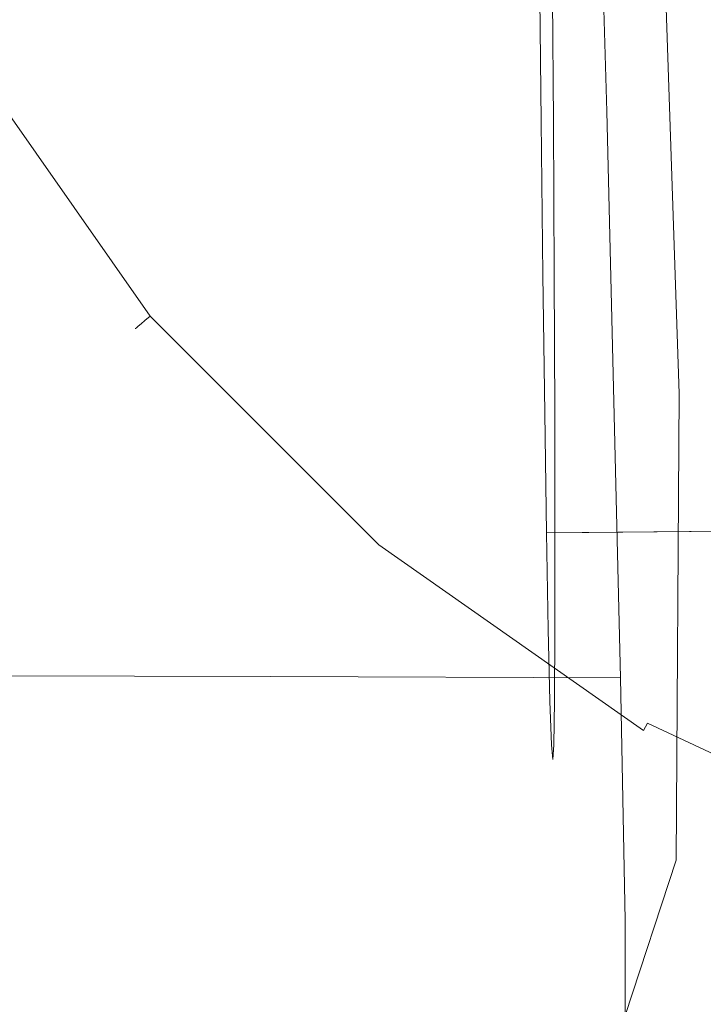
# Model space of a CAD drawing. Extents: x -184 to 185, y -486 to -1.
# Drawn here: x -100 to -94, y -76 to -67 of the extents above; entities that cross this region are included whole.
import ezdxf

# ---------------------------------------------------------------- set-up
doc = ezdxf.new("R2010")
doc.units = 0
doc.header["$LTSCALE"] = 500
doc.header["$MEASUREMENT"] = 0
for name, color, linetype in [('EXC-CERAMIKA', 7, 'Continuous'), ('EXC-CHROM', 7, 'Continuous'), ('EXC-DESKA', 7, 'Continuous')]:
    doc.layers.add(name, color=color, linetype=linetype)

msp = doc.modelspace()

# ---------------------------------------------------------------- linework, layer by layer
at = {"layer": 'EXC-CERAMIKA', "lineweight": 0, "invisible_edges": 15}
for points in [[(-140.7117, -45.1598, -0.5519), (-118.7605, -67.1539, -0.5519), (-97.61, -54.6587, -0.5519), (-140.7117, -45.1598, -0.5519)], [(-96.1282, -79.2404, -0.5519), (-50.8812, -53.3879, -0.5519), (-97.61, -54.6587, -0.5519), (-96.1282, -79.2404, -0.5519)], [(-50.8812, -53.3879, -0.5519), (-96.1282, -79.2404, -0.5519), (-40.7805, -71.9715, -0.5519), (-50.8812, -53.3879, -0.5519)], [(-96.1282, -79.2404, -0.5519), (-97.61, -54.6587, -0.5519), (-118.7605, -67.1539, -0.5519), (-96.1282, -79.2404, -0.5519)], [(-77.7634, -56.9164, -245.8057), (-96.2724, -71.5515, -245.8057), (-95.5475, -58.3652, -245.8057), (-77.7634, -56.9164, -245.8057)], [(-96.2724, -71.5515, -245.8057), (-77.7634, -56.9164, -245.8057), (-78.4728, -70.1336, -245.8057), (-96.2724, -71.5515, -245.8057)], [(-95.5475, -58.3652, -245.8057), (-111.1418, -72.6926, -245.8057), (-110.4225, -59.538, -245.8057), (-95.5475, -58.3652, -245.8057)], [(-111.1418, -72.6926, -245.8057), (-95.5475, -58.3652, -245.8057), (-96.2724, -71.5515, -245.8057), (-111.1418, -72.6926, -245.8057)], [(-96.1282, -79.2404, -0.5519), (-118.7605, -67.1539, -0.5519), (-140.0892, -67.2644, -0.5519), (-96.1282, -79.2404, -0.5519)], [(-140.0892, -67.2644, -0.5519), (-169.7491, -80.7386, -0.5519), (-96.1282, -79.2404, -0.5519), (-140.0892, -67.2644, -0.5519)], [(-78.4728, -70.1336, -245.8057), (-97.9111, -102.8667, -245.8057), (-97.0876, -86.6002, -245.8057), (-78.4728, -70.1336, -245.8057)], [(-97.9111, -102.8667, -245.8057), (-78.4728, -70.1336, -245.8057), (-80.0476, -101.9536, -245.8057), (-97.9111, -102.8667, -245.8057)], [(-78.4728, -70.1336, -245.8057), (-97.0876, -86.6002, -245.8057), (-96.2724, -71.5515, -245.8057), (-78.4728, -70.1336, -245.8057)], [(-96.2724, -71.5515, -245.8057), (-111.9669, -87.5755, -245.8057), (-111.1418, -72.6926, -245.8057), (-96.2724, -71.5515, -245.8057)], [(-111.9669, -87.5755, -245.8057), (-96.2724, -71.5515, -245.8057), (-97.0876, -86.6002, -245.8057), (-111.9669, -87.5755, -245.8057)], [(-49.5185, -82.8989, -0.5519), (-40.7805, -71.9715, -0.5519), (-96.1282, -79.2404, -0.5519), (-49.5185, -82.8989, -0.5519)]]:
    msp.add_3dface(points, dxfattribs=at)
at = {"layer": 'EXC-CHROM', "lineweight": 0}
for points, invisible_edges in [([(-91.7075, -63.4467, -1.8343), (-91.7811, -68.6903, -1.8343), (-94.8689, -66.0994, -1.8343), (-91.7075, -63.4467, -1.8343)], 15), ([(-101.266, -64.2035, 4.0726), (-100.1887, -66.8436, 4.052), (-100.0659, -66.7727, 4.0726), (-101.266, -64.2035, 4.0726)], 15), ([(-101.3993, -64.2519, -1.8), (-100.0659, -66.7727, -1.8206), (-100.1887, -66.8436, -1.8), (-101.3993, -64.2519, -1.8)], 15), ([(-90.7681, -64.3477, 4.0863), (-95.1455, -66.3315, 4.0863), (-91.9617, -69.0031, 4.0863), (-90.7681, -64.3477, 4.0863)], 15), ([(-94.8689, -66.0994, -1.8343), (-95.6374, -70.1507, -1.8308), (-100.0659, -66.7727, -1.8206), (-94.8689, -66.0994, -1.8343)], 15), ([(-95.6374, -70.1507, -1.8308), (-94.8689, -66.0994, -1.8343), (-91.7811, -68.6903, -1.8343), (-95.6374, -70.1507, -1.8308)], 15), ([(-95.3861, -66.2479, 33.5006), (-78.345, -67.5894, 33.2152), (-78.3606, -66.1006, 33.6152), (-95.3861, -66.2479, 33.5006)], 15), ([(-78.2426, -66.0996, 16.1937), (-95.2579, -67.7359, 16.4777), (-95.268, -66.2468, 16.0777), (-78.2426, -66.0996, 16.1937)], 13), ([(-95.2579, -67.7359, 16.4777), (-78.2426, -66.0996, 16.1937), (-78.2324, -67.5885, 16.5937), (-95.2579, -67.7359, 16.4777)], 15), ([(-78.345, -67.5894, 33.2152), (-95.3861, -66.2479, 33.5006), (-95.3705, -67.7368, 33.1005), (-78.345, -67.5894, 33.2152)], 13), ([(-95.1455, -66.3315, 4.0863), (-100.0659, -66.7727, 4.0726), (-96.4344, -71.1005, 4.0726), (-95.1455, -66.3315, 4.0863)], 15), ([(-96.4344, -71.1005, 4.0726), (-91.9617, -69.0031, 4.0863), (-95.1455, -66.3315, 4.0863), (-96.4344, -71.1005, 4.0726)], 15), ([(-98.4409, -69.0967, -1.8206), (-100.1887, -66.8436, -1.8), (-100.0659, -66.7727, -1.8206), (-98.4409, -69.0967, -1.8206)], 15), ([(-98.5495, -69.1878, 4.052), (-100.0659, -66.7727, 4.0726), (-100.1887, -66.8436, 4.052), (-98.5495, -69.1878, 4.052)], 15), ([(-100.0659, -66.7727, 4.0726), (-98.5495, -69.1878, 4.052), (-98.4409, -69.0967, 4.0726), (-100.0659, -66.7727, 4.0726)], 15), ([(-100.0659, -66.7727, 4.0726), (-98.4409, -69.0967, 4.0726), (-96.4344, -71.1005, 4.0726), (-100.0659, -66.7727, 4.0726)], 15), ([(-95.6374, -70.1507, -1.8308), (-98.4409, -69.0967, -1.8206), (-100.0659, -66.7727, -1.8206), (-95.6374, -70.1507, -1.8308)], 15), ([(-98.5495, -69.1878, -1.8), (-100.2998, -66.9077, -1.7657), (-100.1887, -66.8436, -1.8), (-98.5495, -69.1878, -1.8)], 15), ([(-98.6478, -69.2703, 4.0177), (-100.1887, -66.8436, 4.052), (-100.2998, -66.9077, 4.0177), (-98.6478, -69.2703, 4.0177)], 15), ([(-100.1887, -66.8436, -1.8), (-98.4409, -69.0967, -1.8206), (-98.5495, -69.1878, -1.8), (-100.1887, -66.8436, -1.8)], 15), ([(-100.1887, -66.8436, 4.052), (-98.6478, -69.2703, 4.0177), (-98.5495, -69.1878, 4.052), (-100.1887, -66.8436, 4.052)], 15), ([(-98.8133, -69.4092, 3.908), (-100.3991, -66.9651, 3.9697), (-100.4869, -67.0158, 3.908), (-98.8133, -69.4092, 3.908)], 15), ([(-98.7357, -69.3441, -1.7177), (-100.4868, -67.0158, -1.656), (-100.3991, -66.9651, -1.7177), (-98.7357, -69.3441, -1.7177)], 15), ([(-98.6478, -69.2703, -1.7657), (-100.3991, -66.9651, -1.7177), (-100.2998, -66.9077, -1.7657), (-98.6478, -69.2703, -1.7657)], 15), ([(-98.7357, -69.3441, 3.9697), (-100.2998, -66.9077, 4.0177), (-100.3991, -66.9651, 3.9697), (-98.7357, -69.3441, 3.9697)], 15), ([(-100.3991, -66.9651, -1.7177), (-98.6478, -69.2703, -1.7657), (-98.7357, -69.3441, -1.7177), (-100.3991, -66.9651, -1.7177)], 15), ([(-100.3991, -66.9651, 3.9697), (-98.8133, -69.4092, 3.908), (-98.7357, -69.3441, 3.9697), (-100.3991, -66.9651, 3.9697)], 15), ([(-100.2998, -66.9077, -1.7657), (-98.5495, -69.1878, -1.8), (-98.6478, -69.2703, -1.7657), (-100.2998, -66.9077, -1.7657)], 15), ([(-100.2998, -66.9077, 4.0177), (-98.7357, -69.3441, 3.9697), (-98.6478, -69.2703, 4.0177), (-100.2998, -66.9077, 4.0177)], 15), ([(-98.8806, -69.4656, -1.5806), (-100.6272, -67.0968, -1.4915), (-100.5629, -67.0596, -1.5806), (-98.8806, -69.4656, -1.5806)], 13), ([(-98.9375, -69.5134, 3.7435), (-100.5629, -67.0596, 3.8326), (-100.6272, -67.0968, 3.7435), (-98.9375, -69.5134, 3.7435)], 15), ([(-98.8133, -69.4092, -1.656), (-100.5629, -67.0596, -1.5806), (-100.4868, -67.0158, -1.656), (-98.8133, -69.4092, -1.656)], 15), ([(-98.8806, -69.4656, 3.8326), (-100.4869, -67.0158, 3.908), (-100.5629, -67.0596, 3.8326), (-98.8806, -69.4656, 3.8326)], 15), ([(-100.5629, -67.0596, -1.5806), (-98.8133, -69.4092, -1.656), (-98.8806, -69.4656, -1.5806), (-100.5629, -67.0596, -1.5806)], 15), ([(-100.5629, -67.0596, 3.8326), (-98.9375, -69.5134, 3.7435), (-98.8806, -69.4656, 3.8326), (-100.5629, -67.0596, 3.8326)], 15), ([(-100.4869, -67.0158, 3.908), (-98.8806, -69.4656, 3.8326), (-98.8133, -69.4092, 3.908), (-100.4869, -67.0158, 3.908)], 15), ([(-100.4868, -67.0158, -1.656), (-98.7357, -69.3441, -1.7177), (-98.8133, -69.4092, -1.656), (-100.4868, -67.0158, -1.656)], 15), ([(-99.0461, -69.6045, -1.1419), (-100.7675, -67.1778, -0.9979), (-100.7499, -67.1677, -1.1419), (-99.0461, -69.6045, -1.1419)], 15), ([(-99.0616, -69.6175, 3.2499), (-100.75, -67.1677, 3.3939), (-100.7675, -67.1778, 3.2499), (-99.0616, -69.6175, 3.2499)], 15), ([(-99.0461, -69.6045, 3.3939), (-100.7207, -67.1508, 3.5241), (-100.75, -67.1677, 3.3939), (-99.0461, -69.6045, 3.3939)], 15), ([(-100.75, -67.1677, 3.3939), (-99.0616, -69.6175, 3.2499), (-99.0461, -69.6045, 3.3939), (-100.75, -67.1677, 3.3939)], 13), ([(-99.0202, -69.5828, -1.2721), (-100.7499, -67.1677, -1.1419), (-100.7207, -67.1508, -1.2721), (-99.0202, -69.5828, -1.2721)], 15), ([(-100.7499, -67.1677, -1.1419), (-99.0202, -69.5828, -1.2721), (-99.0461, -69.6045, -1.1419), (-100.7499, -67.1677, -1.1419)], 13), ([(-98.984, -69.5524, -1.3887), (-100.7207, -67.1508, -1.2721), (-100.6798, -67.1272, -1.3887), (-98.984, -69.5524, -1.3887)], 15), ([(-99.0202, -69.5828, 3.5241), (-100.6798, -67.1272, 3.6407), (-100.7207, -67.1508, 3.5241), (-99.0202, -69.5828, 3.5241)], 15), ([(-100.7207, -67.1508, -1.2721), (-98.984, -69.5524, -1.3887), (-99.0202, -69.5828, -1.2721), (-100.7207, -67.1508, -1.2721)], 13), ([(-100.7207, -67.1508, 3.5241), (-99.0461, -69.6045, 3.3939), (-99.0202, -69.5828, 3.5241), (-100.7207, -67.1508, 3.5241)], 13), ([(-98.9375, -69.5134, -1.4915), (-100.6798, -67.1272, -1.3887), (-100.6272, -67.0968, -1.4915), (-98.9375, -69.5134, -1.4915)], 15), ([(-98.984, -69.5524, 3.6407), (-100.6272, -67.0968, 3.7435), (-100.6798, -67.1272, 3.6407), (-98.984, -69.5524, 3.6407)], 15), ([(-100.6798, -67.1272, -1.3887), (-98.9375, -69.5134, -1.4915), (-98.984, -69.5524, -1.3887), (-100.6798, -67.1272, -1.3887)], 13), ([(-100.6798, -67.1272, 3.6407), (-99.0202, -69.5828, 3.5241), (-98.984, -69.5524, 3.6407), (-100.6798, -67.1272, 3.6407)], 13), ([(-100.6272, -67.0968, -1.4915), (-98.8806, -69.4656, -1.5806), (-98.9375, -69.5134, -1.4915), (-100.6272, -67.0968, -1.4915)], 11), ([(-100.6272, -67.0968, 3.7435), (-98.984, -69.5524, 3.6407), (-98.9375, -69.5134, 3.7435), (-100.6272, -67.0968, 3.7435)], 9), ([(-100.7763, -67.1828, -0.3915), (-99.0719, -69.6262, 1.126), (-100.7792, -67.1845, 1.126), (-100.7763, -67.1828, -0.3915)], 15), ([(-100.7792, -67.1845, 1.126), (-99.0694, -69.624, 2.6435), (-100.7763, -67.1828, 2.6435), (-100.7792, -67.1845, 1.126)], 15), ([(-99.0694, -69.624, 2.6435), (-100.7792, -67.1845, 1.126), (-99.0719, -69.6262, 1.126), (-99.0694, -69.624, 2.6435)], 11), ([(-99.0616, -69.6175, -0.9979), (-100.7763, -67.1828, -0.3915), (-100.7675, -67.1778, -0.9979), (-99.0616, -69.6175, -0.9979)], 15), ([(-99.0694, -69.624, 2.6435), (-100.7675, -67.1778, 3.2499), (-100.7763, -67.1828, 2.6435), (-99.0694, -69.624, 2.6435)], 15), ([(-99.0719, -69.6262, 1.126), (-100.7763, -67.1828, -0.3915), (-99.0694, -69.624, -0.3915), (-99.0719, -69.6262, 1.126)], 11), ([(-100.7763, -67.1828, -0.3915), (-99.0616, -69.6175, -0.9979), (-99.0694, -69.624, -0.3915), (-100.7763, -67.1828, -0.3915)], 13), ([(-100.7675, -67.1778, -0.9979), (-99.0461, -69.6045, -1.1419), (-99.0616, -69.6175, -0.9979), (-100.7675, -67.1778, -0.9979)], 13), ([(-100.7675, -67.1778, 3.2499), (-99.0694, -69.624, 2.6435), (-99.0616, -69.6175, 3.2499), (-100.7675, -67.1778, 3.2499)], 13), ([(-95.3705, -67.7368, 33.1005), (-78.3285, -68.9871, 32.5646), (-78.345, -67.5894, 33.2152), (-95.3705, -67.7368, 33.1005)], 15), ([(-78.2324, -67.5885, 16.5937), (-95.2502, -69.1337, 17.1284), (-95.2579, -67.7359, 16.4777), (-78.2324, -67.5885, 16.5937)], 13), ([(-95.2502, -69.1337, 17.1284), (-78.2324, -67.5885, 16.5937), (-78.2248, -68.9862, 17.2443), (-95.2502, -69.1337, 17.1284)], 15), ([(-78.3285, -68.9871, 32.5646), (-95.3705, -67.7368, 33.1005), (-95.354, -69.1346, 32.4499), (-78.3285, -68.9871, 32.5646)], 13), ([(-91.7811, -68.6903, -1.8343), (-88.8031, -74.6611, -1.8206), (-95.6374, -70.1507, -1.8308), (-91.7811, -68.6903, -1.8343)], 15), ([(-91.9617, -69.0031, 4.0863), (-96.4344, -71.1005, 4.0726), (-91.5417, -73.9253, 4.0726), (-91.9617, -69.0031, 4.0863)], 15), ([(-95.354, -69.1346, 32.4499), (-78.3116, -70.2493, 31.6795), (-78.3285, -68.9871, 32.5646), (-95.354, -69.1346, 32.4499)], 15), ([(-78.2248, -68.9862, 17.2443), (-95.2453, -70.3961, 18.0136), (-95.2502, -69.1337, 17.1284), (-78.2248, -68.9862, 17.2443)], 13), ([(-95.2453, -70.3961, 18.0136), (-78.2248, -68.9862, 17.2443), (-78.2199, -70.2486, 18.1295), (-95.2453, -70.3961, 18.0136)], 15), ([(-96.4344, -71.1005, -1.8206), (-98.5495, -69.1878, -1.8), (-98.4409, -69.0967, -1.8206), (-96.4344, -71.1005, -1.8206)], 15), ([(-96.5255, -71.2091, 4.052), (-98.4409, -69.0967, 4.0726), (-98.5495, -69.1878, 4.052), (-96.5255, -71.2091, 4.052)], 15), ([(-98.4409, -69.0967, -1.8206), (-95.6374, -70.1507, -1.8308), (-96.4344, -71.1005, -1.8206), (-98.4409, -69.0967, -1.8206)], 15), ([(-98.4409, -69.0967, 4.0726), (-96.5255, -71.2091, 4.052), (-96.4344, -71.1005, 4.0726), (-98.4409, -69.0967, 4.0726)], 15), ([(-78.3116, -70.2493, 31.6795), (-95.354, -69.1346, 32.4499), (-95.3371, -70.397, 31.5647), (-78.3116, -70.2493, 31.6795)], 13), ([(-96.5255, -71.2091, -1.8), (-98.6478, -69.2703, -1.7657), (-98.5495, -69.1878, -1.8), (-96.5255, -71.2091, -1.8)], 15), ([(-96.608, -71.3074, 4.0177), (-98.5495, -69.1878, 4.052), (-98.6478, -69.2703, 4.0177), (-96.608, -71.3074, 4.0177)], 15), ([(-98.5495, -69.1878, -1.8), (-96.4344, -71.1005, -1.8206), (-96.5255, -71.2091, -1.8), (-98.5495, -69.1878, -1.8)], 15), ([(-98.5495, -69.1878, 4.052), (-96.608, -71.3074, 4.0177), (-96.5255, -71.2091, 4.052), (-98.5495, -69.1878, 4.052)], 15), ([(-96.608, -71.3074, -1.7657), (-98.7357, -69.3441, -1.7177), (-98.6478, -69.2703, -1.7657), (-96.608, -71.3074, -1.7657)], 15), ([(-96.6818, -71.3953, 3.9697), (-98.6478, -69.2703, 4.0177), (-98.7357, -69.3441, 3.9697), (-96.6818, -71.3953, 3.9697)], 15), ([(-98.6478, -69.2703, -1.7657), (-96.5255, -71.2091, -1.8), (-96.608, -71.3074, -1.7657), (-98.6478, -69.2703, -1.7657)], 15), ([(-98.6478, -69.2703, 4.0177), (-96.6818, -71.3953, 3.9697), (-96.608, -71.3074, 4.0177), (-98.6478, -69.2703, 4.0177)], 15), ([(-96.7469, -71.4729, -1.656), (-98.8806, -69.4656, -1.5806), (-98.8133, -69.4092, -1.656), (-96.7469, -71.4729, -1.656)], 15), ([(-96.8033, -71.5401, 3.8326), (-98.8133, -69.4092, 3.908), (-98.8806, -69.4656, 3.8326), (-96.8033, -71.5401, 3.8326)], 15), ([(-96.6818, -71.3953, -1.7177), (-98.8133, -69.4092, -1.656), (-98.7357, -69.3441, -1.7177), (-96.6818, -71.3953, -1.7177)], 15), ([(-96.7469, -71.4729, 3.908), (-98.7357, -69.3441, 3.9697), (-98.8133, -69.4092, 3.908), (-96.7469, -71.4729, 3.908)], 15), ([(-98.8133, -69.4092, -1.656), (-96.6818, -71.3953, -1.7177), (-96.7469, -71.4729, -1.656), (-98.8133, -69.4092, -1.656)], 15), ([(-98.8133, -69.4092, 3.908), (-96.8033, -71.5401, 3.8326), (-96.7469, -71.4729, 3.908), (-98.8133, -69.4092, 3.908)], 15), ([(-98.7357, -69.3441, -1.7177), (-96.608, -71.3074, -1.7657), (-96.6818, -71.3953, -1.7177), (-98.7357, -69.3441, -1.7177)], 15), ([(-98.7357, -69.3441, 3.9697), (-96.7469, -71.4729, 3.908), (-96.6818, -71.3953, 3.9697), (-98.7357, -69.3441, 3.9697)], 15), ([(-96.8033, -71.5401, -1.5806), (-98.9375, -69.5134, -1.4915), (-98.8806, -69.4656, -1.5806), (-96.8033, -71.5401, -1.5806)], 15), ([(-96.851, -71.597, 3.7435), (-98.8806, -69.4656, 3.8326), (-98.9375, -69.5134, 3.7435), (-96.851, -71.597, 3.7435)], 11), ([(-98.8806, -69.4656, -1.5806), (-96.7469, -71.4729, -1.656), (-96.8033, -71.5401, -1.5806), (-98.8806, -69.4656, -1.5806)], 15), ([(-98.8806, -69.4656, 3.8326), (-96.851, -71.597, 3.7435), (-96.8033, -71.5401, 3.8326), (-98.8806, -69.4656, 3.8326)], 15), ([(-96.9204, -71.6798, -1.2721), (-99.0461, -69.6045, -1.1419), (-99.0202, -69.5828, -1.2721), (-96.9204, -71.6798, -1.2721)], 15), ([(-96.9421, -71.7056, 3.3939), (-99.0202, -69.5828, 3.5241), (-99.0461, -69.6045, 3.3939), (-96.9421, -71.7056, 3.3939)], 15), ([(-96.8901, -71.6436, -1.3887), (-99.0202, -69.5828, -1.2721), (-98.984, -69.5524, -1.3887), (-96.8901, -71.6436, -1.3887)], 15), ([(-96.9204, -71.6798, 3.5241), (-98.984, -69.5524, 3.6407), (-99.0202, -69.5828, 3.5241), (-96.9204, -71.6798, 3.5241)], 15), ([(-99.0202, -69.5828, -1.2721), (-96.8901, -71.6436, -1.3887), (-96.9204, -71.6798, -1.2721), (-99.0202, -69.5828, -1.2721)], 15), ([(-99.0202, -69.5828, 3.5241), (-96.9421, -71.7056, 3.3939), (-96.9204, -71.6798, 3.5241), (-99.0202, -69.5828, 3.5241)], 15), ([(-96.851, -71.597, -1.4915), (-98.984, -69.5524, -1.3887), (-98.9375, -69.5134, -1.4915), (-96.851, -71.597, -1.4915)], 11), ([(-96.8901, -71.6436, 3.6407), (-98.9375, -69.5134, 3.7435), (-98.984, -69.5524, 3.6407), (-96.8901, -71.6436, 3.6407)], 15), ([(-98.984, -69.5524, -1.3887), (-96.851, -71.597, -1.4915), (-96.8901, -71.6436, -1.3887), (-98.984, -69.5524, -1.3887)], 15), ([(-98.984, -69.5524, 3.6407), (-96.9204, -71.6798, 3.5241), (-96.8901, -71.6436, 3.6407), (-98.984, -69.5524, 3.6407)], 15), ([(-98.9375, -69.5134, -1.4915), (-96.8033, -71.5401, -1.5806), (-96.851, -71.597, -1.4915), (-98.9375, -69.5134, -1.4915)], 15), ([(-98.9375, -69.5134, 3.7435), (-96.8901, -71.6436, 3.6407), (-96.851, -71.597, 3.7435), (-98.9375, -69.5134, 3.7435)], 15), ([(-99.0694, -69.624, -0.3915), (-96.9639, -71.7315, 1.126), (-99.0719, -69.6262, 1.126), (-99.0694, -69.624, -0.3915)], 15), ([(-99.0719, -69.6262, 1.126), (-96.9617, -71.7289, 2.6435), (-99.0694, -69.624, 2.6435), (-99.0719, -69.6262, 1.126)], 15), ([(-96.9617, -71.7289, 2.6435), (-99.0719, -69.6262, 1.126), (-96.9639, -71.7315, 1.126), (-96.9617, -71.7289, 2.6435)], 15), ([(-96.9552, -71.7211, -0.9979), (-99.0694, -69.624, -0.3915), (-99.0616, -69.6175, -0.9979), (-96.9552, -71.7211, -0.9979)], 15), ([(-96.9617, -71.7289, 2.6435), (-99.0616, -69.6175, 3.2499), (-99.0694, -69.624, 2.6435), (-96.9617, -71.7289, 2.6435)], 15), ([(-96.9639, -71.7315, 1.126), (-99.0694, -69.624, -0.3915), (-96.9617, -71.7289, -0.3915), (-96.9639, -71.7315, 1.126)], 15), ([(-99.0694, -69.624, -0.3915), (-96.9552, -71.7211, -0.9979), (-96.9617, -71.7289, -0.3915), (-99.0694, -69.624, -0.3915)], 15), ([(-96.9421, -71.7056, -1.1419), (-99.0616, -69.6175, -0.9979), (-99.0461, -69.6045, -1.1419), (-96.9421, -71.7056, -1.1419)], 15), ([(-96.9552, -71.7212, 3.2499), (-99.0461, -69.6045, 3.3939), (-99.0616, -69.6175, 3.2499), (-96.9552, -71.7212, 3.2499)], 15), ([(-99.0616, -69.6175, -0.9979), (-96.9421, -71.7056, -1.1419), (-96.9552, -71.7211, -0.9979), (-99.0616, -69.6175, -0.9979)], 15), ([(-99.0616, -69.6175, 3.2499), (-96.9617, -71.7289, 2.6435), (-96.9552, -71.7212, 3.2499), (-99.0616, -69.6175, 3.2499)], 15), ([(-99.0461, -69.6045, -1.1419), (-96.9204, -71.6798, -1.2721), (-96.9421, -71.7056, -1.1419), (-99.0461, -69.6045, -1.1419)], 15), ([(-99.0461, -69.6045, 3.3939), (-96.9552, -71.7212, 3.2499), (-96.9421, -71.7056, 3.3939), (-99.0461, -69.6045, 3.3939)], 15), ([(-96.4344, -71.1005, -1.8206), (-95.6374, -70.1507, -1.8308), (-94.1126, -72.7286, -1.8206), (-96.4344, -71.1005, -1.8206)], 15), ([(-88.8031, -74.6611, -1.8206), (-91.5417, -73.9253, -1.8206), (-95.6374, -70.1507, -1.8308), (-88.8031, -74.6611, -1.8206)], 15), ([(-94.1126, -72.7286, -1.8206), (-95.6374, -70.1507, -1.8308), (-91.5417, -73.9253, -1.8206), (-94.1126, -72.7286, -1.8206)], 15), ([(-95.3371, -70.397, 31.5647), (-78.2948, -71.3402, 30.59), (-78.3116, -70.2493, 31.6795), (-95.3371, -70.397, 31.5647)], 15), ([(-78.2199, -70.2486, 18.1295), (-95.2432, -71.4872, 19.1031), (-95.2453, -70.3961, 18.0136), (-78.2199, -70.2486, 18.1295)], 13), ([(-95.2432, -71.4872, 19.1031), (-78.2199, -70.2486, 18.1295), (-78.2178, -71.3395, 19.2189), (-95.2432, -71.4872, 19.1031)], 15), ([(-78.2948, -71.3402, 30.59), (-95.3371, -70.397, 31.5647), (-95.3203, -71.4879, 30.4751), (-78.2948, -71.3402, 30.59)], 9), ([(-94.1126, -72.7286, -1.8206), (-96.5255, -71.2091, -1.8), (-96.4344, -71.1005, -1.8206), (-94.1126, -72.7286, -1.8206)], 15), ([(-94.1835, -72.8514, 4.052), (-96.4344, -71.1005, 4.0726), (-96.5255, -71.2091, 4.052), (-94.1835, -72.8514, 4.052)], 15), ([(-96.4344, -71.1005, 4.0726), (-94.1835, -72.8514, 4.052), (-94.1126, -72.7286, 4.0726), (-96.4344, -71.1005, 4.0726)], 15), ([(-96.4344, -71.1005, 4.0726), (-94.1126, -72.7286, 4.0726), (-91.5417, -73.9253, 4.0726), (-96.4344, -71.1005, 4.0726)], 15), ([(-94.1835, -72.8514, -1.8), (-96.608, -71.3074, -1.7657), (-96.5255, -71.2091, -1.8), (-94.1835, -72.8514, -1.8)], 15), ([(-94.2476, -72.9625, 4.0177), (-96.5255, -71.2091, 4.052), (-96.608, -71.3074, 4.0177), (-94.2476, -72.9625, 4.0177)], 15), ([(-96.5255, -71.2091, -1.8), (-94.1126, -72.7286, -1.8206), (-94.1835, -72.8514, -1.8), (-96.5255, -71.2091, -1.8)], 15), ([(-96.5255, -71.2091, 4.052), (-94.2476, -72.9625, 4.0177), (-94.1835, -72.8514, 4.052), (-96.5255, -71.2091, 4.052)], 15), ([(-94.2476, -72.9625, -1.7657), (-96.6818, -71.3953, -1.7177), (-96.608, -71.3074, -1.7657), (-94.2476, -72.9625, -1.7657)], 15), ([(-94.305, -73.0619, 3.9697), (-96.608, -71.3074, 4.0177), (-96.6818, -71.3953, 3.9697), (-94.305, -73.0619, 3.9697)], 15), ([(-96.608, -71.3074, -1.7657), (-94.1835, -72.8514, -1.8), (-94.2476, -72.9625, -1.7657), (-96.608, -71.3074, -1.7657)], 15), ([(-96.608, -71.3074, 4.0177), (-94.305, -73.0619, 3.9697), (-94.2476, -72.9625, 4.0177), (-96.608, -71.3074, 4.0177)], 15), ([(-95.3203, -71.4879, 30.4751), (-78.2786, -72.2235, 29.3265), (-78.2948, -71.3402, 30.59), (-95.3203, -71.4879, 30.4751)], 15), ([(-78.2178, -71.3395, 19.2189), (-95.2442, -72.3708, 20.3667), (-95.2432, -71.4872, 19.1031), (-78.2178, -71.3395, 19.2189)], 9), ([(-95.2442, -72.3708, 20.3667), (-78.2178, -71.3395, 19.2189), (-78.2187, -72.223, 20.4824), (-95.2442, -72.3708, 20.3667)], 15), ([(-94.3557, -73.1496, -1.656), (-96.8033, -71.5401, -1.5806), (-96.7469, -71.4729, -1.656), (-94.3557, -73.1496, -1.656)], 15), ([(-94.3996, -73.2256, 3.8326), (-96.7469, -71.4729, 3.908), (-96.8033, -71.5401, 3.8326), (-94.3996, -73.2256, 3.8326)], 15), ([(-94.305, -73.0619, -1.7177), (-96.7469, -71.4729, -1.656), (-96.6818, -71.3953, -1.7177), (-94.305, -73.0619, -1.7177)], 15), ([(-94.3557, -73.1496, 3.908), (-96.6818, -71.3953, 3.9697), (-96.7469, -71.4729, 3.908), (-94.3557, -73.1496, 3.908)], 15), ([(-96.7469, -71.4729, -1.656), (-94.305, -73.0619, -1.7177), (-94.3557, -73.1496, -1.656), (-96.7469, -71.4729, -1.656)], 15), ([(-96.7469, -71.4729, 3.908), (-94.3996, -73.2256, 3.8326), (-94.3557, -73.1496, 3.908), (-96.7469, -71.4729, 3.908)], 15), ([(-96.6818, -71.3953, -1.7177), (-94.2476, -72.9625, -1.7657), (-94.305, -73.0619, -1.7177), (-96.6818, -71.3953, -1.7177)], 15), ([(-96.6818, -71.3953, 3.9697), (-94.3557, -73.1496, 3.908), (-94.305, -73.0619, 3.9697), (-96.6818, -71.3953, 3.9697)], 15), ([(-94.3996, -73.2256, -1.5806), (-96.851, -71.597, -1.4915), (-96.8033, -71.5401, -1.5806), (-94.3996, -73.2256, -1.5806)], 15), ([(-94.4367, -73.2899, 3.7435), (-96.8033, -71.5401, 3.8326), (-96.851, -71.597, 3.7435), (-94.4367, -73.2899, 3.7435)], 15), ([(-96.8033, -71.5401, -1.5806), (-94.3557, -73.1496, -1.656), (-94.3996, -73.2256, -1.5806), (-96.8033, -71.5401, -1.5806)], 15), ([(-96.8033, -71.5401, 3.8326), (-94.4367, -73.2899, 3.7435), (-94.3996, -73.2256, 3.8326), (-96.8033, -71.5401, 3.8326)], 13), ([(-78.2786, -72.2235, 29.3265), (-95.3203, -71.4879, 30.4751), (-95.3041, -72.3713, 29.2115), (-78.2786, -72.2235, 29.3265)], 13), ([(-94.4671, -73.3426, -1.3887), (-96.9204, -71.6798, -1.2721), (-96.8901, -71.6436, -1.3887), (-94.4671, -73.3426, -1.3887)], 15), ([(-94.4907, -73.3835, 3.5241), (-96.8901, -71.6436, 3.6407), (-96.9204, -71.6798, 3.5241), (-94.4907, -73.3835, 3.5241)], 15), ([(-94.4367, -73.2899, -1.4915), (-96.8901, -71.6436, -1.3887), (-96.851, -71.597, -1.4915), (-94.4367, -73.2899, -1.4915)], 15), ([(-94.4671, -73.3426, 3.6407), (-96.851, -71.597, 3.7435), (-96.8901, -71.6436, 3.6407), (-94.4671, -73.3426, 3.6407)], 15), ([(-96.8901, -71.6436, -1.3887), (-94.4367, -73.2899, -1.4915), (-94.4671, -73.3426, -1.3887), (-96.8901, -71.6436, -1.3887)], 15), ([(-96.8901, -71.6436, 3.6407), (-94.4907, -73.3835, 3.5241), (-94.4671, -73.3426, 3.6407), (-96.8901, -71.6436, 3.6407)], 15), ([(-96.851, -71.597, -1.4915), (-94.3996, -73.2256, -1.5806), (-94.4367, -73.2899, -1.4915), (-96.851, -71.597, -1.4915)], 9), ([(-96.851, -71.597, 3.7435), (-94.4671, -73.3426, 3.6407), (-94.4367, -73.2899, 3.7435), (-96.851, -71.597, 3.7435)], 11), ([(-96.9617, -71.7289, -0.3915), (-94.5245, -73.442, 1.126), (-96.9639, -71.7315, 1.126), (-96.9617, -71.7289, -0.3915)], 15), ([(-96.9639, -71.7315, 1.126), (-94.5228, -73.4391, 2.6435), (-96.9617, -71.7289, 2.6435), (-96.9639, -71.7315, 1.126)], 15), ([(-94.5228, -73.4391, 2.6435), (-96.9639, -71.7315, 1.126), (-94.5245, -73.442, 1.126), (-94.5228, -73.4391, 2.6435)], 15), ([(-94.5177, -73.4303, -0.9979), (-96.9617, -71.7289, -0.3915), (-96.9552, -71.7211, -0.9979), (-94.5177, -73.4303, -0.9979)], 15), ([(-94.5228, -73.4391, 2.6435), (-96.9552, -71.7212, 3.2499), (-96.9617, -71.7289, 2.6435), (-94.5228, -73.4391, 2.6435)], 15), ([(-94.5245, -73.442, 1.126), (-96.9617, -71.7289, -0.3915), (-94.5228, -73.4391, -0.3915), (-94.5245, -73.442, 1.126)], 15), ([(-96.9617, -71.7289, -0.3915), (-94.5177, -73.4303, -0.9979), (-94.5228, -73.4391, -0.3915), (-96.9617, -71.7289, -0.3915)], 15), ([(-94.5076, -73.4128, -1.1419), (-96.9552, -71.7211, -0.9979), (-96.9421, -71.7056, -1.1419), (-94.5076, -73.4128, -1.1419)], 15), ([(-94.5177, -73.4303, 3.2499), (-96.9421, -71.7056, 3.3939), (-96.9552, -71.7212, 3.2499), (-94.5177, -73.4303, 3.2499)], 15), ([(-96.9552, -71.7211, -0.9979), (-94.5076, -73.4128, -1.1419), (-94.5177, -73.4303, -0.9979), (-96.9552, -71.7211, -0.9979)], 15), ([(-96.9552, -71.7212, 3.2499), (-94.5228, -73.4391, 2.6435), (-94.5177, -73.4303, 3.2499), (-96.9552, -71.7212, 3.2499)], 15), ([(-94.4907, -73.3835, -1.2721), (-96.9421, -71.7056, -1.1419), (-96.9204, -71.6798, -1.2721), (-94.4907, -73.3835, -1.2721)], 15), ([(-94.5076, -73.4128, 3.3939), (-96.9204, -71.6798, 3.5241), (-96.9421, -71.7056, 3.3939), (-94.5076, -73.4128, 3.3939)], 15), ([(-96.9421, -71.7056, -1.1419), (-94.4907, -73.3835, -1.2721), (-94.5076, -73.4128, -1.1419), (-96.9421, -71.7056, -1.1419)], 15), ([(-96.9421, -71.7056, 3.3939), (-94.5177, -73.4303, 3.2499), (-94.5076, -73.4128, 3.3939), (-96.9421, -71.7056, 3.3939)], 15), ([(-96.9204, -71.6798, -1.2721), (-94.4671, -73.3426, -1.3887), (-94.4907, -73.3835, -1.2721), (-96.9204, -71.6798, -1.2721)], 15), ([(-96.9204, -71.6798, 3.5241), (-94.5076, -73.4128, 3.3939), (-94.4907, -73.3835, 3.5241), (-96.9204, -71.6798, 3.5241)], 15), ([(-95.3041, -72.3713, 29.2115), (-78.2635, -72.8759, 27.9297), (-78.2786, -72.2235, 29.3265), (-95.3041, -72.3713, 29.2115)], 15), ([(-78.2187, -72.223, 20.4824), (-95.248, -73.0234, 21.7637), (-95.2442, -72.3708, 20.3667), (-78.2187, -72.223, 20.4824)], 13), ([(-95.248, -73.0234, 21.7637), (-78.2187, -72.223, 20.4824), (-78.2225, -72.8756, 21.8792), (-95.248, -73.0234, 21.7637)], 15), ([(-78.2635, -72.8759, 27.9297), (-95.3041, -72.3713, 29.2115), (-95.289, -73.0237, 27.8146), (-78.2635, -72.8759, 27.9297)], 13), ([(-91.5417, -73.9253, -1.8206), (-94.1835, -72.8514, -1.8), (-94.1126, -72.7286, -1.8206), (-91.5417, -73.9253, -1.8206)], 15), ([(-91.5902, -74.0585, 4.052), (-94.1126, -72.7286, 4.0726), (-94.1835, -72.8514, 4.052), (-91.5902, -74.0585, 4.052)], 15), ([(-94.1126, -72.7286, 4.0726), (-91.5902, -74.0585, 4.052), (-91.5417, -73.9253, 4.0726), (-94.1126, -72.7286, 4.0726)], 15), ([(-95.289, -73.0237, 27.8146), (-78.25, -73.2738, 26.4402), (-78.2635, -72.8759, 27.9297), (-95.289, -73.0237, 27.8146)], 15), ([(-78.2225, -72.8756, 21.8792), (-95.2546, -73.4215, 23.2533), (-95.248, -73.0234, 21.7637), (-78.2225, -72.8756, 21.8792)], 13), ([(-95.2546, -73.4215, 23.2533), (-78.2225, -72.8756, 21.8792), (-78.2292, -73.2737, 23.3687), (-95.2546, -73.4215, 23.2533)], 15), ([(-91.5902, -74.0585, -1.8), (-94.2476, -72.9625, -1.7657), (-94.1835, -72.8514, -1.8), (-91.5902, -74.0585, -1.8)], 15), ([(-91.6341, -74.1791, 4.0177), (-94.1835, -72.8514, 4.052), (-94.2476, -72.9625, 4.0177), (-91.6341, -74.1791, 4.0177)], 15), ([(-94.1835, -72.8514, -1.8), (-91.5417, -73.9253, -1.8206), (-91.5902, -74.0585, -1.8), (-94.1835, -72.8514, -1.8)], 15), ([(-94.1835, -72.8514, 4.052), (-91.6341, -74.1791, 4.0177), (-91.5902, -74.0585, 4.052), (-94.1835, -72.8514, 4.052)], 15), ([(-91.6341, -74.1791, -1.7657), (-94.305, -73.0619, -1.7177), (-94.2476, -72.9625, -1.7657), (-91.6341, -74.1791, -1.7657)], 15), ([(-91.6734, -74.2869, 3.9697), (-94.2476, -72.9625, 4.0177), (-94.305, -73.0619, 3.9697), (-91.6734, -74.2869, 3.9697)], 15), ([(-94.2476, -72.9625, -1.7657), (-91.5902, -74.0585, -1.8), (-91.6341, -74.1791, -1.7657), (-94.2476, -72.9625, -1.7657)], 15), ([(-94.2476, -72.9625, 4.0177), (-91.6734, -74.2869, 3.9697), (-91.6341, -74.1791, 4.0177), (-94.2476, -72.9625, 4.0177)], 15), ([(-78.25, -73.2738, 26.4402), (-95.289, -73.0237, 27.8146), (-95.2754, -73.4217, 26.325), (-78.25, -73.2738, 26.4402)], 13), ([(-91.6734, -74.2869, -1.7177), (-94.3557, -73.1496, -1.656), (-94.305, -73.0619, -1.7177), (-91.6734, -74.2869, -1.7177)], 15), ([(-91.708, -74.3821, 3.908), (-94.305, -73.0619, 3.9697), (-94.3557, -73.1496, 3.908), (-91.708, -74.3821, 3.908)], 15), ([(-94.305, -73.0619, -1.7177), (-91.6341, -74.1791, -1.7657), (-91.6734, -74.2869, -1.7177), (-94.305, -73.0619, -1.7177)], 15), ([(-94.305, -73.0619, 3.9697), (-91.708, -74.3821, 3.908), (-91.6734, -74.2869, 3.9697), (-94.305, -73.0619, 3.9697)], 15), ([(-91.708, -74.3821, -1.656), (-94.3996, -73.2256, -1.5806), (-94.3557, -73.1496, -1.656), (-91.708, -74.3821, -1.656)], 15), ([(-91.738, -74.4646, 3.8326), (-94.3557, -73.1496, 3.908), (-94.3996, -73.2256, 3.8326), (-91.738, -74.4646, 3.8326)], 11), ([(-94.3557, -73.1496, -1.656), (-91.6734, -74.2869, -1.7177), (-91.708, -74.3821, -1.656), (-94.3557, -73.1496, -1.656)], 15), ([(-94.3557, -73.1496, 3.908), (-91.738, -74.4646, 3.8326), (-91.708, -74.3821, 3.908), (-94.3557, -73.1496, 3.908)], 15), ([(-95.2754, -73.4217, 26.325), (-78.2384, -73.4091, 24.9045), (-78.25, -73.2738, 26.4402), (-95.2754, -73.4217, 26.325)], 15), ([(-78.2292, -73.2737, 23.3687), (-95.2639, -73.557, 24.7891), (-95.2546, -73.4215, 23.2533), (-78.2292, -73.2737, 23.3687)], 13), ([(-95.2639, -73.557, 24.7891), (-78.2292, -73.2737, 23.3687), (-78.2384, -73.4091, 24.9045), (-95.2639, -73.557, 24.7891)], 15), ([(-91.738, -74.4646, -1.5806), (-94.4367, -73.2899, -1.4915), (-94.3996, -73.2256, -1.5806), (-91.738, -74.4646, -1.5806)], 15), ([(-91.7634, -74.5343, 3.7435), (-94.3996, -73.2256, 3.8326), (-94.4367, -73.2899, 3.7435), (-91.7634, -74.5343, 3.7435)], 15), ([(-94.3996, -73.2256, -1.5806), (-91.708, -74.3821, -1.656), (-91.738, -74.4646, -1.5806), (-94.3996, -73.2256, -1.5806)], 11), ([(-94.3996, -73.2256, 3.8326), (-91.7634, -74.5343, 3.7435), (-91.738, -74.4646, 3.8326), (-94.3996, -73.2256, 3.8326)], 15), ([(-91.7842, -74.5914, -1.3887), (-94.4907, -73.3835, -1.2721), (-94.4671, -73.3426, -1.3887), (-91.7842, -74.5914, -1.3887)], 15), ([(-91.8004, -74.6358, 3.5241), (-94.4671, -73.3426, 3.6407), (-94.4907, -73.3835, 3.5241), (-91.8004, -74.6358, 3.5241)], 15), ([(-91.7634, -74.5343, -1.4915), (-94.4671, -73.3426, -1.3887), (-94.4367, -73.2899, -1.4915), (-91.7634, -74.5343, -1.4915)], 15), ([(-91.7842, -74.5914, 3.6407), (-94.4367, -73.2899, 3.7435), (-94.4671, -73.3426, 3.6407), (-91.7842, -74.5914, 3.6407)], 15), ([(-94.4671, -73.3426, -1.3887), (-91.7634, -74.5343, -1.4915), (-91.7842, -74.5914, -1.3887), (-94.4671, -73.3426, -1.3887)], 15), ([(-94.4671, -73.3426, 3.6407), (-91.8004, -74.6358, 3.5241), (-91.7842, -74.5914, 3.6407), (-94.4671, -73.3426, 3.6407)], 15), ([(-94.4367, -73.2899, -1.4915), (-91.738, -74.4646, -1.5806), (-91.7634, -74.5343, -1.4915), (-94.4367, -73.2899, -1.4915)], 15), ([(-94.4367, -73.2899, 3.7435), (-91.7842, -74.5914, 3.6407), (-91.7634, -74.5343, 3.7435), (-94.4367, -73.2899, 3.7435)], 15), ([(-78.2384, -73.4091, 24.9045), (-95.2754, -73.4217, 26.325), (-95.2639, -73.557, 24.7891), (-78.2384, -73.4091, 24.9045)], 13), ([(-94.5228, -73.4391, -0.3915), (-91.8234, -74.6993, 1.126), (-94.5245, -73.442, 1.126), (-94.5228, -73.4391, -0.3915)], 15), ([(-94.5245, -73.442, 1.126), (-91.8223, -74.6961, 2.6435), (-94.5228, -73.4391, 2.6435), (-94.5245, -73.442, 1.126)], 15), ([(-91.8223, -74.6961, 2.6435), (-94.5245, -73.442, 1.126), (-91.8234, -74.6993, 1.126), (-91.8223, -74.6961, 2.6435)], 15), ([(-91.8188, -74.6866, -0.9979), (-94.5228, -73.4391, -0.3915), (-94.5177, -73.4303, -0.9979), (-91.8188, -74.6866, -0.9979)], 15), ([(-91.8223, -74.6961, 2.6435), (-94.5177, -73.4303, 3.2499), (-94.5228, -73.4391, 2.6435), (-91.8223, -74.6961, 2.6435)], 15), ([(-91.8234, -74.6993, 1.126), (-94.5228, -73.4391, -0.3915), (-91.8223, -74.6961, -0.3915), (-91.8234, -74.6993, 1.126)], 15), ([(-94.5228, -73.4391, -0.3915), (-91.8188, -74.6866, -0.9979), (-91.8223, -74.6961, -0.3915), (-94.5228, -73.4391, -0.3915)], 15), ([(-91.8119, -74.6676, -1.1419), (-94.5177, -73.4303, -0.9979), (-94.5076, -73.4128, -1.1419), (-91.8119, -74.6676, -1.1419)], 15), ([(-91.8188, -74.6866, 3.2499), (-94.5076, -73.4128, 3.3939), (-94.5177, -73.4303, 3.2499), (-91.8188, -74.6866, 3.2499)], 15), ([(-94.5177, -73.4303, -0.9979), (-91.8119, -74.6676, -1.1419), (-91.8188, -74.6866, -0.9979), (-94.5177, -73.4303, -0.9979)], 15), ([(-94.5177, -73.4303, 3.2499), (-91.8223, -74.6961, 2.6435), (-91.8188, -74.6866, 3.2499), (-94.5177, -73.4303, 3.2499)], 15), ([(-91.8004, -74.6358, -1.2721), (-94.5076, -73.4128, -1.1419), (-94.4907, -73.3835, -1.2721), (-91.8004, -74.6358, -1.2721)], 15), ([(-91.8119, -74.6676, 3.3939), (-94.4907, -73.3835, 3.5241), (-94.5076, -73.4128, 3.3939), (-91.8119, -74.6676, 3.3939)], 15), ([(-94.5076, -73.4128, -1.1419), (-91.8004, -74.6358, -1.2721), (-91.8119, -74.6676, -1.1419), (-94.5076, -73.4128, -1.1419)], 15), ([(-94.5076, -73.4128, 3.3939), (-91.8188, -74.6866, 3.2499), (-91.8119, -74.6676, 3.3939), (-94.5076, -73.4128, 3.3939)], 15), ([(-94.4907, -73.3835, -1.2721), (-91.7842, -74.5914, -1.3887), (-91.8004, -74.6358, -1.2721), (-94.4907, -73.3835, -1.2721)], 15), ([(-94.4907, -73.3835, 3.5241), (-91.8119, -74.6676, 3.3939), (-91.8004, -74.6358, 3.5241), (-94.4907, -73.3835, 3.5241)], 15)]:
    msp.add_3dface(points, dxfattribs=dict(at, invisible_edges=invisible_edges))
at = {"layer": 'EXC-DESKA', "lineweight": 0}
for points, invisible_edges in [([(-94.1099, -70.2185, 42.357), (-94.4959, -57.9973, 29.8364), (-94.4961, -58.8681, 43.1158), (-94.1099, -70.2185, 42.357)], 11), ([(-94.4959, -57.9973, 29.8364), (-94.1099, -70.2185, 42.357), (-94.4449, -58.746, 20.1957), (-94.4959, -57.9973, 29.8364)], 15), ([(-94.4449, -58.746, 20.1957), (-94.1553, -67.2588, 19.4964), (-94.292, -62.4559, 15.582), (-94.4449, -58.746, 20.1957)], 15), ([(-94.1099, -70.2185, 42.357), (-94.1098, -69.3478, 28.9663), (-94.4449, -58.746, 20.1957), (-94.1099, -70.2185, 42.357)], 15), ([(-94.1553, -67.2588, 19.4964), (-94.4449, -58.746, 20.1957), (-94.1098, -69.3478, 28.9663), (-94.1553, -67.2588, 19.4964)], 15), ([(-94.4961, -58.8681, 43.1158), (-90.7759, -64.6651, 43.586), (-94.1099, -70.2185, 42.357), (-94.4961, -58.8681, 43.1158)], 15), ([(-91.1289, -61.4792, 53.5351), (-118.1925, -69.6433, 52.4677), (-91.3538, -69.6472, 52.4689), (-91.1289, -61.4792, 53.5351)], 15), ([(-118.1925, -69.6433, 52.4677), (-91.1289, -61.4792, 53.5351), (-106.3836, -61.4805, 53.5347), (-118.1925, -69.6433, 52.4677)], 15), ([(-97.945, -67.639, 13.4821), (-106.1989, -61.4815, 12.3449), (-94.947, -61.4863, 12.345), (-97.945, -67.639, 13.4821)], 15), ([(-106.1989, -61.4815, 12.3449), (-97.945, -67.639, 13.4821), (-106.1077, -67.6234, 13.483), (-106.1989, -61.4815, 12.3449)], 15), ([(-94.947, -61.4863, 12.345), (-94.7698, -67.6452, 13.4818), (-97.945, -67.639, 13.4821), (-94.947, -61.4863, 12.345)], 14), ([(-94.947, -61.4863, 12.345), (-94.3096, -66.3485, 14.0068), (-94.7698, -67.6452, 13.4818), (-94.947, -61.4863, 12.345)], 15), ([(-94.292, -62.4559, 15.582), (-94.1797, -71.4238, 18.8404), (-94.3096, -66.3485, 14.0068), (-94.292, -62.4559, 15.582)], 15), ([(-94.1797, -71.4238, 18.8404), (-94.292, -62.4559, 15.582), (-94.1553, -67.2588, 19.4964), (-94.1797, -71.4238, 18.8404)], 15), ([(-94.1099, -70.2185, 42.357), (-90.7759, -64.6651, 43.586), (-90.5766, -70.3492, 43.2128), (-94.1099, -70.2185, 42.357)], 15), ([(-94.1797, -71.4238, 18.8404), (-94.7698, -67.6452, 13.4818), (-94.3096, -66.3485, 14.0068), (-94.1797, -71.4238, 18.8404)], 15), ([(-94.1098, -69.3478, 28.9663), (-94.1797, -71.4238, 18.8404), (-94.1553, -67.2588, 19.4964), (-94.1098, -69.3478, 28.9663)], 15), ([(-106.1077, -67.6234, 13.483), (-97.8369, -72.7997, 18.6226), (-106.0434, -72.7716, 18.6245), (-106.1077, -67.6234, 13.483)], 13), ([(-97.8369, -72.7997, 18.6226), (-106.1077, -67.6234, 13.483), (-97.945, -67.639, 13.4821), (-97.8369, -72.7997, 18.6226)], 15), ([(-97.945, -67.639, 13.4821), (-94.6447, -72.8105, 18.6218), (-97.8369, -72.7997, 18.6226), (-97.945, -67.639, 13.4821)], 13), ([(-94.6447, -72.8105, 18.6218), (-97.945, -67.639, 13.4821), (-94.7698, -67.6452, 13.4818), (-94.6447, -72.8105, 18.6218)], 15), ([(-94.7698, -67.6452, 13.4818), (-94.1797, -71.4238, 18.8404), (-94.6447, -72.8105, 18.6218), (-94.7698, -67.6452, 13.4818)], 11), ([(-94.1797, -71.4238, 18.8404), (-94.1098, -69.3478, 28.9663), (-94.1366, -73.6035, 28.6401), (-94.1797, -71.4238, 18.8404)], 15), ([(-94.1099, -70.2185, 42.357), (-94.1366, -73.6035, 28.6401), (-94.1098, -69.3478, 28.9663), (-94.1099, -70.2185, 42.357)], 15), ([(-120.4849, -79.8801, 49.81), (-91.3538, -69.6472, 52.4689), (-118.1925, -69.6433, 52.4677), (-120.4849, -79.8801, 49.81)], 15), ([(-91.3538, -69.6472, 52.4689), (-120.4849, -79.8801, 49.81), (-99.5939, -79.8948, 49.8114), (-91.3538, -69.6472, 52.4689)], 15), ([(-61.0073, -79.9159, 49.8126), (-91.3538, -69.6472, 52.4689), (-99.5939, -79.8948, 49.8114), (-61.0073, -79.9159, 49.8126)], 15), ([(-94.1366, -73.6035, 28.6401), (-94.1099, -70.2185, 42.357), (-94.1367, -74.1872, 38.1396), (-94.1366, -73.6035, 28.6401)], 15), ([(-90.5766, -70.3492, 43.2128), (-94.1367, -74.4743, 42.0725), (-94.1099, -70.2185, 42.357), (-90.5766, -70.3492, 43.2128)], 13), ([(-94.1367, -74.1872, 38.1396), (-94.1099, -70.2185, 42.357), (-94.1367, -74.4743, 42.0725), (-94.1367, -74.1872, 38.1396)], 15), ([(-94.1367, -74.4743, 42.0725), (-90.5766, -70.3492, 43.2128), (-93.119, -76.0197, 42.5596), (-94.1367, -74.4743, 42.0725)], 15), ([(-94.1366, -73.6035, 28.6401), (-94.6447, -72.8105, 18.6218), (-94.1797, -71.4238, 18.8404), (-94.1366, -73.6035, 28.6401)], 15), ([(-94.603, -75.0203, 28.5315), (-106.0434, -72.7716, 18.6245), (-97.8369, -72.7997, 18.6226), (-94.603, -75.0203, 28.5315)], 15), ([(-106.0434, -72.7716, 18.6245), (-94.603, -75.0203, 28.5315), (-106.0219, -74.9758, 28.5344), (-106.0434, -72.7716, 18.6245)], 15), ([(-94.603, -75.0203, 28.5315), (-97.8369, -72.7997, 18.6226), (-94.6447, -72.8105, 18.6218), (-94.603, -75.0203, 28.5315)], 11), ([(-94.6447, -72.8105, 18.6218), (-94.1366, -73.6035, 28.6401), (-94.603, -75.0203, 28.5315), (-94.6447, -72.8105, 18.6218)], 15), ([(-94.1367, -74.1872, 38.1396), (-94.603, -75.0203, 28.5315), (-94.1366, -73.6035, 28.6401), (-94.1367, -74.1872, 38.1396)], 15), ([(-94.1367, -74.4743, 42.0725), (-94.6032, -75.604, 38.0403), (-94.1367, -74.1872, 38.1396), (-94.1367, -74.4743, 42.0725)], 15), ([(-94.603, -75.0203, 28.5315), (-94.1367, -74.1872, 38.1396), (-94.6032, -75.604, 38.0403), (-94.603, -75.0203, 28.5315)], 15), ([(-94.6032, -75.604, 38.0403), (-94.1367, -74.4743, 42.0725), (-94.6032, -75.8911, 41.9778), (-94.6032, -75.604, 38.0403)], 13), ([(-93.119, -76.0197, 42.5596), (-94.6032, -75.8911, 41.9778), (-94.1367, -74.4743, 42.0725), (-93.119, -76.0197, 42.5596)], 15), ([(-106.0219, -74.9758, 28.5344), (-94.6032, -75.604, 38.0403), (-106.022, -75.5595, 38.043), (-106.0219, -74.9758, 28.5344)], 15), ([(-94.6032, -75.604, 38.0403), (-106.0219, -74.9758, 28.5344), (-94.603, -75.0203, 28.5315), (-94.6032, -75.604, 38.0403)], 11), ([(-94.6032, -75.8911, 41.9778), (-106.022, -75.5595, 38.043), (-94.6032, -75.604, 38.0403), (-94.6032, -75.8911, 41.9778)], 11), ([(-106.022, -75.5595, 38.043), (-94.6032, -75.8911, 41.9778), (-106.022, -75.8465, 41.9804), (-106.022, -75.5595, 38.043)], 15)]:
    msp.add_3dface(points, dxfattribs=dict(at, invisible_edges=invisible_edges))

doc.saveas('drawing.dxf')
